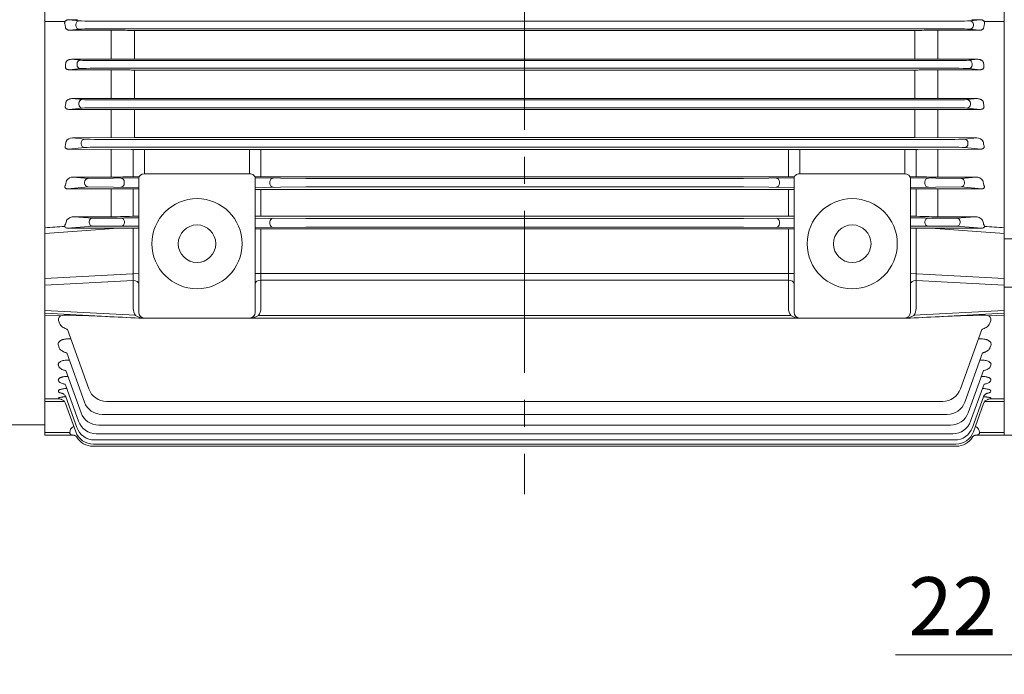
# Model space of a CAD drawing. Units: millimetres. Extents: x 0 to 3744, y 0 to 2520.
# Drawn here: x 718 to 1242, y 879 to 1227 of the extents above; entities that cross this region are included whole.
import ezdxf

# ---------------------------------------------------------------- set-up
doc = ezdxf.new("R2010")
doc.units = ezdxf.units.MM
doc.header["$LTSCALE"] = 115
doc.linetypes.add('CENTER2', pattern=[1.125, 0.75, -0.125, 0.125, -0.125])
doc.layers.get('0').update_dxf_attribs({"linetype": 'CONTINUOUS', "lineweight": 30})
doc.layers.get('DEFPOINTS').update_dxf_attribs({"linetype": 'CONTINUOUS'})
for name, color, linetype, lineweight in [('CENTER LINE', 1, 'CENTER2', 9), ('DIMENSION LINE', 2, 'CONTINUOUS', 13), ('OUTLINE', 3, 'CONTINUOUS', 20)]:
    doc.layers.add(name, color=color, linetype=linetype, lineweight=lineweight)
doc.styles.get("Standard").update_dxf_attribs({"font": 'romans.shx', "width": 0.8, "bigfont": 'whgtxt.shx'})
doc.dimstyles.get("Standard").update_dxf_attribs({"dimscale": 10.35, "dimtxt": 3, "dimasz": 3, "dimexe": 1, "dimexo": 1, "dimgap": 1, "dimtad": 1, "dimdec": 1, "dimzin": 9, "dimdsep": 46, "dimtxsty": 'Standard', "dimblk": 'OPEN', "dimcen": 0, "dimclrd": 256, "dimclre": 256, "dimclrt": 7, "dimadec": 1, "dimazin": 2, "dimtfac": 1, "dimtdec": 1, "dimtmove": 0, "dimatfit": 3, "dimldrblk": 'OPEN', "dimfxl": 0, "dimtolj": 1, "dimtzin": 0, "dimlwd": 9, "dimlwe": 9, "dimarcsym": 0})

# ---------------------------------------------------------------- blocks, each defined once
blk = doc.blocks.new('_DotSmall')
at = {"color": 0, "linetype": 'ByBlock', "const_width": 0.5}
blk.add_lwpolyline([(-0.0625, 0, 1), (0.0625, 0, 1)], format="xyb", close=True, dxfattribs=at)
blk = doc.blocks.new('_Open')
at = {"color": 0, "linetype": 'ByBlock', "lineweight": -2}
for p, q in [((-1, 0.167), (0, 0)), ((-1, -0.167), (0, 0)), ((0, 0), (-1, 0))]:
    blk.add_line(p, q, dxfattribs=at)
blk = doc.blocks.new('*D12')
at = {"layer": 'DEFPOINTS', "color": 0, "transparency": 16777216}
for p in [(1307.06, 980.9), (1329.06, 980.9), (1307.06, 888.9)]:
    blk.add_point(p, dxfattribs=at)
at = {"layer": 'DIMENSION LINE', "lineweight": 9, "transparency": 16777216}
for p, q in [((1307.06, 970.55), (1307.06, 878.55)), ((1329.06, 970.55), (1329.06, 878.55)), ((1276.01, 888.9), (1184.04, 888.9)), ((1329.06, 888.9), (1307.06, 888.9)), ((1329.06, 888.9), (1360.11, 888.9))]:
    blk.add_line(p, q, dxfattribs=at)
at = {"layer": 'DIMENSION LINE', "lineweight": 9, "transparency": 16777216, "xscale": 31.05, "yscale": 31.05, "zscale": 31.05, "rotation": 180}
blk.add_blockref('_DotSmall', (1329.06, 888.9), dxfattribs=at)
at = {"layer": 'DIMENSION LINE', "lineweight": 9, "transparency": 16777216, "xscale": 31.05, "yscale": 31.05, "zscale": 31.05}
blk.add_blockref('_Open', (1307.06, 888.9), dxfattribs=at)
at = {"layer": 'DIMENSION LINE', "color": 7, "transparency": 16777216, "insert": (1214.5, 914.77), "char_height": 31.05, "attachment_point": 5}
blk.add_mtext('\\A1;22', dxfattribs=at)

msp = doc.modelspace()

# ---------------------------------------------------------------- linework, layer by layer
at = {"layer": 'CENTER LINE'}
msp.add_line((986.56, 1513.55), (986.56, 974.52), dxfattribs=at)
at = {"layer": 'OUTLINE'}
for p, q in [((731.06, 1005.9), (731.06, 1510.2)), ((1242.06, 1505.9), (1242.06, 1005.9)), ((1242.06, 1005.9), (1242.06, 1505.9)), ((741.75, 1226.22), (731.06, 1226.22)), ((743.67, 1227.2), (749.43, 1226.65)), ((749.43, 1222.14), (744.21, 1221.64)), ((747.55, 1224.14), (747.55, 1224.65)), ((756.94, 1226.46), (1216.18, 1226.46)), ((1216.18, 1222.33), (756.94, 1222.33)), ((1229.45, 1227.2), (1223.69, 1226.65)), ((1223.69, 1222.14), (1228.9, 1221.64)), ((1225.57, 1224.14), (1225.57, 1224.65)), ((1231.37, 1226.22), (1242.06, 1226.22)), ((744.21, 1221.64), (766.38, 1221.64)), ((766.38, 1206.12), (766.38, 1221.64)), ((776.18, 1221.5), (1196.94, 1221.5)), ((778.67, 1206.26), (778.67, 1221.5)), ((1194.45, 1206.26), (1194.45, 1221.5)), ((1206.74, 1206.12), (1206.74, 1221.64)), ((1228.9, 1221.64), (1206.74, 1221.64)), ((1194.45, 1206.26), (778.67, 1206.26)), ((750.02, 1201.14), (744, 1200.57)), ((745.12, 1206.12), (750.02, 1205.65)), ((766.38, 1206.12), (745.12, 1206.12)), ((748.14, 1203.14), (748.14, 1203.65)), ((757.54, 1205.46), (1215.58, 1205.46)), ((1215.58, 1201.33), (757.54, 1201.33)), ((775.67, 1206.23), (773.38, 1206.18)), ((1197.45, 1206.23), (1199.74, 1206.18)), ((1206.74, 1206.12), (1227.99, 1206.12)), ((1227.99, 1206.12), (1223.1, 1205.65)), ((1223.1, 1201.14), (1229.12, 1200.57)), ((1224.97, 1203.14), (1224.97, 1203.65)), ((744, 1200.57), (766.38, 1200.57)), ((766.38, 1200.57), (766.38, 1185.18)), ((773.38, 1200.5), (775.67, 1200.45)), ((778.67, 1200.42), (778.67, 1185.32)), ((778.67, 1200.42), (1194.45, 1200.42)), ((1194.45, 1200.42), (1194.45, 1185.32)), ((1199.74, 1200.5), (1197.45, 1200.45)), ((1206.74, 1200.57), (1206.74, 1185.18)), ((1229.12, 1200.57), (1206.74, 1200.57)), ((775.67, 1185.29), (773.38, 1185.25)), ((1194.45, 1185.32), (778.67, 1185.32)), ((1197.45, 1185.29), (1199.74, 1185.25)), ((750.96, 1180.14), (743.78, 1179.46)), ((745.41, 1185.18), (750.96, 1184.65)), ((766.38, 1185.18), (745.41, 1185.18)), ((749.08, 1182.14), (749.08, 1182.65)), ((758.48, 1184.46), (1214.64, 1184.46)), ((1214.64, 1180.33), (758.48, 1180.33)), ((1206.74, 1185.18), (1227.71, 1185.18)), ((1227.71, 1185.18), (1222.16, 1184.65)), ((1222.16, 1180.14), (1229.34, 1179.46)), ((1224.04, 1182.14), (1224.04, 1182.65)), ((743.78, 1179.46), (766.38, 1179.46)), ((766.38, 1164.37), (766.38, 1179.46)), ((773.38, 1179.38), (775.67, 1179.34)), ((778.67, 1179.3), (1194.45, 1179.3)), ((778.67, 1164.42), (778.67, 1179.3)), ((1194.45, 1164.42), (1194.45, 1179.3)), ((1199.74, 1179.38), (1197.45, 1179.34)), ((1229.34, 1179.46), (1206.74, 1179.46)), ((1206.74, 1164.37), (1206.74, 1179.46)), ((778.67, 1164.42), (745.75, 1164.27)), ((1194.45, 1164.42), (778.67, 1164.42)), ((1194.45, 1164.42), (1227.37, 1164.27)), ((752.28, 1159.14), (743.53, 1158.3)), ((745.75, 1164.27), (752.28, 1163.65)), ((750.4, 1161.14), (750.4, 1161.65)), ((759.8, 1163.46), (1213.32, 1163.46)), ((1213.32, 1159.33), (759.8, 1159.33)), ((1227.37, 1164.27), (1220.84, 1163.65)), ((1220.84, 1159.14), (1229.59, 1158.3)), ((1222.72, 1161.14), (1222.72, 1161.65)), ((743.53, 1158.3), (777.06, 1158.15)), ((766.38, 1158.2), (766.38, 1143.41)), ((777.06, 1158.15), (1196.06, 1158.15)), ((778.06, 1158.15), (778.06, 1143.56)), ((784.06, 1145.16), (784.06, 1158.15)), ((840.06, 1145.16), (840.06, 1158.15)), ((846.06, 1158.15), (846.06, 1143.56)), ((1127.06, 1158.15), (1127.06, 1143.56)), ((1133.06, 1145.16), (1133.06, 1158.15)), ((1189.06, 1145.16), (1189.06, 1158.15)), ((1195.06, 1158.15), (1195.06, 1143.56)), ((1229.59, 1158.3), (1196.06, 1158.15)), ((1206.74, 1158.2), (1206.74, 1143.41)), ((746.16, 1143.41), (754.08, 1142.65)), ((766.38, 1143.41), (746.16, 1143.41)), ((781.26, 1143.56), (776.18, 1143.56)), ((840.06, 1145.16), (784.06, 1145.16)), ((1130.26, 1143.56), (842.85, 1143.56)), ((1133.06, 1145.16), (1189.06, 1145.16)), ((1191.85, 1143.56), (1196.94, 1143.56)), ((1206.74, 1143.41), (1226.96, 1143.41)), ((1226.96, 1143.41), (1219.04, 1142.65)), ((741.98, 1139.16), (742.47, 1141.58)), ((754.08, 1138.14), (743.24, 1137.1)), ((752.2, 1140.14), (752.2, 1140.65)), ((754.08, 1142.65), (781.08, 1142.94)), ((754.08, 1138.14), (781.06, 1137.85)), ((773.34, 1140.84), (773.34, 1139.95)), ((781.06, 1142.65), (781.06, 1071.28)), ((870.04, 1142.65), (843.04, 1142.94)), ((843.06, 1071.28), (843.06, 1142.65)), ((870.04, 1138.14), (843.06, 1137.85)), ((850.78, 1140.84), (850.78, 1139.95)), ((870.04, 1142.65), (1103.08, 1142.65)), ((1103.08, 1138.14), (870.04, 1138.14)), ((1103.08, 1142.65), (1130.08, 1142.94)), ((1103.08, 1138.14), (1130.06, 1137.85)), ((1122.34, 1140.84), (1122.34, 1139.95)), ((1130.06, 1071.28), (1130.06, 1142.65)), ((1219.04, 1142.65), (1192.04, 1142.94)), ((1192.06, 1142.65), (1192.06, 1071.28)), ((1219.04, 1138.14), (1192.06, 1137.85)), ((1199.78, 1140.84), (1199.78, 1139.95)), ((1219.04, 1138.14), (1229.88, 1137.1)), ((1220.92, 1140.14), (1220.92, 1140.65)), ((1231.14, 1139.16), (1230.64, 1141.58)), ((743.24, 1137.1), (781.06, 1137.1)), ((766.38, 1137.1), (766.38, 1122.29)), ((778.06, 1137.1), (778.06, 1122.5)), ((1130.06, 1136.86), (843.06, 1136.86)), ((846.06, 1122.56), (846.06, 1136.86)), ((1127.06, 1122.56), (1127.06, 1136.86)), ((1229.88, 1137.1), (1192.06, 1137.1)), ((1195.06, 1137.1), (1195.06, 1122.5)), ((1206.74, 1137.1), (1206.74, 1122.29)), ((779.3, 1122.56), (781.06, 1122.56)), ((1130.06, 1122.56), (843.06, 1122.56)), ((1193.82, 1122.56), (1192.06, 1122.56)), ((756.48, 1117.21), (743.01, 1116.24)), ((746.63, 1122.29), (756.48, 1121.58)), ((766.38, 1122.29), (746.63, 1122.29)), ((754.6, 1119.21), (754.6, 1119.59)), ((756.48, 1121.58), (771.61, 1121.56)), ((756.48, 1117.21), (771.61, 1117.23)), ((773.38, 1119.56), (773.38, 1119.23)), ((781.06, 1121.63), (776.04, 1121.63)), ((776.04, 1117.16), (781.06, 1117.16)), ((870.04, 1121.28), (843.06, 1121.57)), ((850.78, 1118.58), (850.78, 1119.47)), ((1103.08, 1121.28), (870.04, 1121.28)), ((1103.08, 1121.28), (1130.06, 1121.57)), ((1122.34, 1118.58), (1122.34, 1119.47)), ((1192.06, 1121.63), (1197.08, 1121.63)), ((1197.08, 1117.16), (1192.06, 1117.16)), ((1199.74, 1119.56), (1199.74, 1119.23)), ((1216.64, 1121.58), (1201.51, 1121.56)), ((1216.64, 1117.21), (1201.51, 1117.23)), ((1206.74, 1122.29), (1226.49, 1122.29)), ((1226.49, 1122.29), (1216.64, 1121.58)), ((1216.64, 1117.21), (1230.11, 1116.24)), ((1218.52, 1119.21), (1218.52, 1119.59)), ((743.01, 1116.24), (781.06, 1116.24)), ((778.06, 1116.23), (778.98, 1116.24)), ((778.06, 1116.23), (778.06, 1073.4)), ((781.06, 1116.23), (778.06, 1116.23)), ((870.04, 1116.77), (843.06, 1116.48)), ((1130.06, 1115.86), (843.06, 1115.86)), ((846.06, 1073.4), (846.06, 1115.86)), ((870.04, 1116.77), (1103.08, 1116.77)), ((1103.08, 1116.77), (1130.06, 1116.48)), ((1127.06, 1073.4), (1127.06, 1115.86)), ((1230.11, 1116.24), (1192.06, 1116.24)), ((1192.06, 1116.23), (1195.06, 1116.23)), ((1195.06, 1116.23), (1194.14, 1116.24)), ((1195.06, 1116.23), (1195.06, 1073.4)), ((1268.06, 1110.57), (1242.06, 1110.57)), ((731.06, 1089.42), (781.06, 1092.04)), ((1130.06, 1092.04), (843.06, 1092.04)), ((1242.06, 1089.42), (1192.06, 1092.04)), ((778.06, 1088.33), (731.06, 1085.87)), ((1127.06, 1088.49), (846.06, 1088.49)), ((1195.06, 1088.33), (1242.06, 1085.87)), ((1307.06, 1084.76), (1242.06, 1084.76)), ((731.06, 1072.37), (779.23, 1069.84)), ((781.06, 1068.28), (731.06, 1070.9)), ((731.06, 1069.89), (739.27, 1069.47)), ((1192.06, 1068.28), (1242.06, 1070.9)), ((1242.06, 1072.37), (1193.89, 1069.84)), ((1242.06, 1069.89), (1233.85, 1069.47)), ((1192.06, 1068.28), (781.06, 1068.28)), ((1128.3, 1069.75), (844.82, 1069.75)), ((743.02, 1062.24), (754.45, 1030.52)), ((1230.1, 1062.24), (1218.67, 1030.52)), ((744.84, 1057.19), (743.23, 1057.19)), ((1228.28, 1057.19), (1229.88, 1057.19)), ((738.21, 1053.69), (738.7, 1052.36)), ((742.63, 1049.75), (752.07, 1023.54)), ((1230.49, 1049.75), (1221.04, 1023.54)), ((1234.91, 1053.69), (1234.42, 1052.36)), ((744.01, 1045.94), (743.52, 1045.94)), ((1229.11, 1045.94), (1229.6, 1045.94)), ((738.21, 1043.22), (738.54, 1042.33)), ((742.2, 1040.3), (750.3, 1017.83)), ((1230.92, 1040.3), (1222.82, 1017.83)), ((1234.9, 1043.22), (1234.58, 1042.33)), ((738.21, 1035.21), (738.43, 1034.62)), ((1234.9, 1035.21), (1234.69, 1034.62)), ((738.22, 1029.39), (738.35, 1029.01)), ((742.2, 1032.17), (748.99, 1013.32)), ((1230.92, 1032.17), (1224.13, 1013.32)), ((1234.9, 1029.39), (1234.76, 1029.01)), ((738.35, 1025.3), (731.06, 1025.3)), ((731.06, 1023.87), (741.44, 1023.87)), ((738.22, 1025.57), (738.3, 1025.37)), ((742.06, 1022.76), (747.47, 1007.75)), ((742.15, 1026.37), (748.06, 1009.97)), ((763.86, 1023.91), (1209.26, 1023.91)), ((1230.97, 1026.37), (1225.06, 1009.97)), ((1231.06, 1022.76), (1225.65, 1007.75)), ((1242.06, 1023.87), (1231.68, 1023.87)), ((1234.77, 1025.3), (1242.06, 1025.3)), ((1234.9, 1025.57), (1234.82, 1025.37)), ((761.48, 1016.93), (1211.64, 1016.93)), ((731.06, 1011.37), (533.88, 1011.37)), ((744.24, 1007.36), (731.06, 1007.36)), ((744.41, 1008.36), (744.24, 1007.36)), ((759.7, 1011.22), (1213.41, 1011.22)), ((1228.71, 1008.36), (1228.88, 1007.36)), ((1228.88, 1007.36), (1242.06, 1007.36)), ((731.06, 1005.9), (746.55, 1005.9)), ((757.47, 1003.36), (1215.65, 1003.36)), ((758.4, 1006.71), (1214.72, 1006.71)), ((1242.06, 1005.9), (1226.57, 1005.9)), ((1297.06, 1005.9), (1242.06, 1005.9)), ((756.59, 1000.03), (1216.53, 1000.03)), ((756.88, 1001.14), (1216.24, 1001.14))]:
    msp.add_line(p, q, dxfattribs=at)
for centre, radius in [((812.06, 1107.9), 24), ((1161.06, 1107.9), 24), ((812.06, 1107.9), 10), ((1161.06, 1107.9), 10)]:
    msp.add_circle(centre, radius, dxfattribs=at)
for centre, radius, start, end in [((745.05, 1409.18), 181.99, 269.5664, 271.0388), ((1228.07, 1409.18), 181.99, 268.9612, 270.4336), ((753.55, 1227.55), 12.21, 190.975, 198.8046), ((1219.56, 1227.55), 12.21, 341.1954, 349.025), ((766.89, 919.84), 301.81, 88.2371, 90.0975), ((1206.23, 919.84), 301.81, 89.9025, 91.7629), ((778.57, 1057.84), 148.41, 89.9638, 91.122), ((1194.55, 1057.84), 148.41, 88.878, 90.0362), ((766.53, 1559.69), 353.57, 269.9755, 271.11), ((1206.59, 1559.69), 353.57, 268.89, 270.0245), ((766.6, 864.41), 336.16, 88.8443, 90.0375), ((778.6, 1347.39), 146.97, 268.8556, 270.0252), ((1194.52, 1347.39), 146.97, 269.9748, 271.1444), ((1206.52, 864.41), 336.16, 89.9625, 91.1557), ((778.57, 1039.79), 145.53, 89.9631, 91.1443), ((1194.55, 1039.79), 145.53, 88.8557, 90.0369), ((766.53, 1531.98), 346.8, 269.975, 271.1315), ((1206.59, 1531.98), 346.8, 268.8685, 270.025), ((766.6, 854.29), 325.17, 88.8055, 90.039), ((778.6, 1321.4), 142.1, 268.8163, 270.026), ((1194.52, 1321.4), 142.1, 269.974, 271.1837), ((1206.52, 854.29), 325.17, 89.961, 91.1945), ((745.58, 1160.47), 3.81, 87.5148, 149.1301), ((1227.54, 1160.47), 3.81, 30.8699, 92.4852), ((746.09, 1138.92), 4.48, 89.1039, 143.6469), ((767.02, 1413.31), 269.91, 269.8645, 271.9448), ((1206.1, 1413.31), 269.91, 268.0552, 270.1355), ((1227.03, 1138.92), 4.48, 36.3531, 90.8961), ((768.2, 1346.89), 224.6, 269.5348, 272.832), ((1204.92, 1346.89), 224.6, 267.168, 270.4652), ((746.71, 1116.84), 5.45, 90.8533, 138.6023), ((1226.41, 1116.84), 5.45, 41.3977, 89.1467), ((742.49, 1058.15), 11.76, 86.3328, 105.8862), ((676.47, -935.63), 2006.64, 87.06964, 88.09322), ((784.06, 1073.4), 6, 180, 217.469), ((784.06, 1071.28), 3, 180, 270), ((840.06, 1071.28), 3, 270, 0), ((840.06, 1073.4), 6, 322.531, 0), ((1133.06, 1073.4), 6, 180, 217.469), ((1133.06, 1071.28), 3, 180, 270), ((1189.06, 1071.28), 3, 270, 0), ((1189.06, 1073.4), 6, 322.531, 0), ((1296.64, -935.63), 2006.64, 91.90678, 92.93036), ((1230.63, 1058.15), 11.76, 74.1138, 93.6672), ((741.01, 1067.35), 2.74, 129.3664, 208.6689), ((783.81, 1075.92), 7.65, 233.8266, 271.8346), ((840.31, 1075.9), 7.63, 268.1113, 306.2275), ((1132.81, 1075.9), 7.63, 233.7725, 271.8887), ((1189.3, 1075.92), 7.65, 268.1654, 306.1734), ((1232.11, 1067.35), 2.74, 331.3311, 50.6336), ((763.86, 1033.91), 10, 199.8147, 270), ((1209.26, 1033.91), 10, 270, 340.1853), ((738.46, 1025.43), 0.176, 202.5611, 230.6034), ((738.62, 1021.57), 3.64, 19.0643, 70.1009), ((761.48, 1026.93), 10, 199.8147, 270), ((1211.64, 1026.93), 10, 270, 340.1853), ((1234.5, 1021.57), 3.64, 109.8991, 160.9357), ((1234.66, 1025.43), 0.176, 309.3966, 337.4389), ((759.7, 1021.22), 10, 199.8147, 270), ((1213.41, 1021.22), 10, 270, 340.1853), ((758.4, 1016.71), 10, 199.8147, 270), ((1214.72, 1016.71), 10, 270, 340.1853), ((745.4, 1007.24), 1.16, 174.2679, 225.8943), ((756.88, 1011.14), 10, 199.8147, 270), ((757.47, 1013.36), 10, 199.8147, 270), ((1215.65, 1013.36), 10, 270, 340.1853), ((1216.24, 1011.14), 10, 270, 340.1853), ((1227.72, 1007.24), 1.16, 314.1057, 5.7321), ((750.58, 1012.89), 8.83, 227.2589, 228.2603), ((756.59, 1010.03), 10, 211.0114, 270), ((751.33, 1006.76), 3.81, 209.4896, 209.4931), ((1216.53, 1010.03), 10, 270, 328.9886), ((1221.79, 1006.76), 3.81, 330.5069, 330.5104), ((1222.54, 1012.89), 8.83, 311.7397, 312.7411)]:
    msp.add_arc(centre, radius, start, end, dxfattribs=at)
for centre, major_axis, ratio, start_param, end_param in [((749.43, 1224.65), (0.19, 1.99), 0.939187, 0.101803, 1.660663), ((749.43, 1224.14), (-0.19, 1.99), 0.939187, 1.48093, 3.039789), ((756.94, 1226.74), (-8, 0), 0.034921, 0.349066, 1.570796), ((756.94, 1222.05), (-8, 0), 0.034921, 4.712389, 5.934119), ((658.12, 1255.9), (0, -236.5), 0.363971, 1.343285, 1.350542), ((750.02, 1203.65), (0.19, 1.99), 0.939187, 0.101803, 1.660663), ((750.02, 1203.14), (-0.19, 1.99), 0.939187, 1.48093, 3.039789), ((757.54, 1205.74), (-8, 0), 0.034921, 0.349066, 1.570796), ((757.54, 1201.05), (8, 0), 0.034921, 1.570796, 2.792527), ((660.28, 1255.9), (0, -236.5), 0.363971, 1.250625, 1.258835), ((750.96, 1182.65), (0.19, 1.99), 0.939187, 0.101803, 1.660663), ((750.96, 1182.14), (-0.19, 1.99), 0.939187, 1.48093, 3.039789), ((758.48, 1184.74), (-8, 0), 0.034921, 0.349066, 1.570796), ((758.48, 1180.05), (8, 0), 0.034921, 1.570796, 2.792527), ((663.24, 1255.9), (0, -236.5), 0.36397, 1.154845, 1.164479), ((752.28, 1161.65), (0.19, 1.99), 0.939187, 0.101803, 1.660663), ((752.28, 1161.14), (-0.19, 1.99), 0.939187, 1.48093, 3.039789), ((759.8, 1163.74), (-8, 0), 0.034921, 0.349066, 1.570796), ((759.8, 1159.05), (8, 0), 0.034921, 1.570796, 2.792527), ((1133.06, 1142.65), (3, 0), 0.838671, 1.570796, 3.141593), ((1189.06, 1142.65), (-3, 0), 0.838671, 3.141593, 4.712389), ((754.08, 1140.65), (0.19, 1.99), 0.939187, 0.101803, 1.660663), ((754.08, 1140.14), (-0.19, 1.99), 0.939187, 1.48093, 3.039789), ((852.66, 1140.84), (-0.19, -1.99), 0.939187, 3.243396, 4.802256), ((852.66, 1139.95), (0.19, -1.99), 0.939187, 4.622522, 6.181382), ((1201.66, 1140.84), (-0.19, -1.99), 0.939187, 3.243396, 4.802256), ((1201.66, 1139.95), (0.19, -1.99), 0.939187, 4.622522, 6.181382), ((-2894.73, 1255.91), (4532.01, -0.01), 0.051304, -0.643437, -0.639553), ((672.06, 1255.9), (0, -236.5), 0.36397, 0.949882, 0.960974), ((756.48, 1119.59), (0.14, 1.99), 0.939408, 0.076436, 1.63828), ((756.48, 1119.21), (-0.14, 1.99), 0.939408, 1.503313, 3.065156), ((776.04, 1117.29), (-5, 0), 0.026186, 0.48068, 1.570796), ((1120.46, 1119.47), (-0.19, 1.99), 0.939187, 4.622522, 6.181382), ((1120.46, 1118.58), (0.19, 1.99), 0.939187, 3.243396, 4.802256), ((1197.08, 1121.5), (5, 0), 0.026186, 0.48068, 1.570796), ((1201.51, 1119.56), (0.1, 2), 0.886442, 0.056587, 1.61528), ((1201.51, 1119.23), (-0.1, 2), 0.886442, 1.526313, 3.085005), ((-2894.23, 1255.9), (4531.77, 0), 0.052408, -0.643549, -0.629068), ((785.82, 1112.24), (-76.32, 0), 0.052408, -1.508438, -1.36283), ((1195.06, 1116.31), (3, 0), 0.026186, 3.141593, 4.400685), ((1187.3, 1112.24), (76.32, 0), 0.052408, 1.36283, 1.508438), ((1127.06, 1086.37), (3, 0), 0.707107, 0, 1.570796), ((1195.06, 1086.37), (-3, 0), 0.654699, -1.570796, 0), ((1234.69, 1030.81), (3.76, -1.36), 0.945966, 2.950023, 3.141593), ((1222.14, 1004.83), (-5.97, -4.64), 0.693068, 2.901038, 3.485891)]:
    msp.add_ellipse(centre, major_axis=major_axis, ratio=ratio, start_param=start_param, end_param=end_param, dxfattribs=at)
at = {"layer": 'OUTLINE', "extrusion": (0, 0, -1)}
for centre, major_axis, ratio, start_param, end_param in [((1216.18, 1226.74), (8, 0), 0.034921, 0.349066, 1.570796), ((1216.18, 1222.05), (8, 0), 0.034921, 4.712389, 5.934119), ((1223.69, 1224.65), (-0.19, 1.99), 0.939187, 0.101803, 1.660663), ((1223.69, 1224.14), (0.19, 1.99), 0.939187, 1.48093, 3.039789), ((1215.58, 1205.74), (8, 0), 0.034921, 0.349066, 1.570796), ((1215.58, 1201.05), (-8, 0), 0.034921, 1.570796, 2.792527), ((1223.1, 1203.65), (-0.19, 1.99), 0.939187, 0.101803, 1.660663), ((1223.1, 1203.14), (0.19, 1.99), 0.939187, 1.48093, 3.039789), ((1315, 1255.9), (0, -236.5), 0.363971, 1.343285, 1.350542), ((1214.64, 1184.74), (8, 0), 0.034921, 0.349066, 1.570796), ((1214.64, 1180.05), (-8, 0), 0.034921, 1.570796, 2.792527), ((1222.16, 1182.65), (-0.19, 1.99), 0.939187, 0.101803, 1.660663), ((1222.16, 1182.14), (0.19, 1.99), 0.939187, 1.48093, 3.039789), ((1312.84, 1255.9), (0, -236.5), 0.363971, 1.250625, 1.258835), ((1213.32, 1163.74), (8, 0), 0.034921, 0.349066, 1.570796), ((1213.32, 1159.05), (-8, 0), 0.034921, 1.570796, 2.792527), ((1220.84, 1161.65), (-0.19, 1.99), 0.939187, 0.101803, 1.660663), ((1220.84, 1161.14), (0.19, 1.99), 0.939187, 1.48093, 3.039789), ((1309.88, 1255.9), (0, -236.5), 0.36397, 1.154845, 1.164479), ((784.06, 1142.65), (3, 0), 0.838671, 3.141593, 4.712389), ((840.06, 1142.65), (-3, 0), 0.838671, 1.570796, 3.141593), ((771.46, 1140.84), (0.19, -1.99), 0.939187, 3.243396, 4.802256), ((771.46, 1139.95), (-0.19, -1.99), 0.939187, 4.622522, 6.181382), ((1120.46, 1140.84), (0.19, -1.99), 0.939187, 3.243396, 4.802256), ((1120.46, 1139.95), (-0.19, -1.99), 0.939187, 4.622522, 6.181382), ((1219.04, 1140.65), (-0.19, 1.99), 0.939187, 0.101803, 1.660663), ((1219.04, 1140.14), (0.19, 1.99), 0.939187, 1.48093, 3.039789), ((776.04, 1121.5), (-5, 0), 0.026186, 0.48068, 1.570796), ((771.61, 1119.56), (-0.1, 2), 0.886442, 0.056587, 1.61528), ((771.61, 1119.23), (0.1, 2), 0.886442, 1.526313, 3.085005), ((852.66, 1119.47), (0.19, 1.99), 0.939187, 4.622522, 6.181382), ((852.66, 1118.58), (-0.19, 1.99), 0.939187, 3.243396, 4.802256), ((1197.08, 1117.29), (5, 0), 0.026186, 0.48068, 1.570796), ((1216.64, 1119.59), (-0.14, 1.99), 0.939408, 0.076436, 1.63828), ((1216.64, 1119.21), (0.14, 1.99), 0.939408, 1.503313, 3.065156), ((1301.06, 1255.9), (0, -236.5), 0.36397, 0.949882, 0.960974), ((4867.84, 1255.91), (-4532.01, -0.01), 0.051304, -0.643437, -0.639553), ((785.82, 1112.24), (-76.32, 0), 0.052408, 1.36283, 1.508438), ((778.06, 1116.31), (-3, 0), 0.026186, 3.141593, 4.400685), ((1187.3, 1112.24), (76.32, 0), 0.052408, -1.508438, -1.36283), ((4867.34, 1255.9), (-4531.77, 0), 0.052408, -0.643549, -0.629068), ((778.06, 1086.37), (3, 0), 0.654699, -1.570796, 0), ((846.06, 1086.37), (-3, 0), 0.707107, 0, 1.570796), ((738.43, 1030.81), (-3.76, -1.36), 0.945966, 2.950023, 3.141593), ((750.98, 1004.83), (5.97, -4.64), 0.693068, 2.901038, 3.485891)]:
    msp.add_ellipse(centre, major_axis=major_axis, ratio=ratio, start_param=start_param, end_param=end_param, dxfattribs=at)
at = {"layer": 'OUTLINE'}
for points, knots in [([(743.67, 1227.2), (743.4, 1227.2), (743.13, 1227.16), (742.73, 1227.04), (742.6, 1226.98), (742.36, 1226.85), (742.24, 1226.77), (742.03, 1226.59), (741.93, 1226.49), (741.76, 1226.26), (741.7, 1226.14), (741.59, 1225.88), (741.56, 1225.74), (741.53, 1225.48), (741.54, 1225.34), (741.56, 1225.22)], [0, 0, 0, 0, 0.25, 0.25, 0.375, 0.375, 0.5, 0.5, 0.625, 0.625, 0.75, 0.75, 0.875, 0.875, 1, 1, 1, 1]), ([(741.99, 1223.61), (741.97, 1223.48), (741.96, 1223.34), (741.99, 1223.05), (742.02, 1222.91), (742.13, 1222.64), (742.21, 1222.51), (742.4, 1222.28), (742.51, 1222.18), (742.75, 1222), (742.88, 1221.93), (743.14, 1221.81), (743.27, 1221.77), (743.68, 1221.66), (743.95, 1221.64), (744.21, 1221.64)], [0, 0, 0, 0, 0.125, 0.125, 0.25, 0.25, 0.375, 0.375, 0.5, 0.5, 0.625, 0.625, 0.75, 0.75, 1, 1, 1, 1]), ([(1231.13, 1223.61), (1231.15, 1223.48), (1231.16, 1223.34), (1231.13, 1223.05), (1231.1, 1222.91), (1230.99, 1222.64), (1230.91, 1222.51), (1230.72, 1222.28), (1230.61, 1222.18), (1230.37, 1222), (1230.24, 1221.93), (1229.98, 1221.81), (1229.84, 1221.77), (1229.44, 1221.66), (1229.17, 1221.64), (1228.9, 1221.64)], [0, 0, 0, 0, 0.125, 0.125, 0.25, 0.25, 0.375, 0.375, 0.5, 0.5, 0.625, 0.625, 0.75, 0.75, 1, 1, 1, 1]), ([(1229.45, 1227.2), (1229.72, 1227.2), (1229.99, 1227.16), (1230.39, 1227.04), (1230.51, 1226.98), (1230.76, 1226.85), (1230.88, 1226.77), (1231.09, 1226.59), (1231.19, 1226.49), (1231.35, 1226.26), (1231.42, 1226.14), (1231.53, 1225.88), (1231.56, 1225.74), (1231.59, 1225.48), (1231.58, 1225.34), (1231.56, 1225.22)], [0, 0, 0, 0, 0.25, 0.25, 0.375, 0.375, 0.5, 0.5, 0.625, 0.625, 0.75, 0.75, 0.875, 0.875, 1, 1, 1, 1]), ([(741.98, 1202.55), (741.95, 1202.43), (741.93, 1202.31), (741.92, 1202.06), (741.93, 1201.93), (741.99, 1201.67), (742.04, 1201.53), (742.19, 1201.29), (742.29, 1201.17), (742.51, 1200.97), (742.64, 1200.89), (742.9, 1200.75), (743.04, 1200.7), (743.32, 1200.63), (743.46, 1200.6), (743.73, 1200.57), (743.87, 1200.56), (744, 1200.57)], [0, 0, 0, 0, 0.125, 0.125, 0.25, 0.25, 0.375, 0.375, 0.5, 0.5, 0.625, 0.625, 0.75, 0.75, 0.875, 0.875, 1, 1, 1, 1]), ([(745.12, 1206.12), (744.79, 1206.12), (744.46, 1206.08), (744, 1205.96), (743.84, 1205.91), (743.55, 1205.79), (743.41, 1205.72), (743.14, 1205.57), (743.01, 1205.48), (742.77, 1205.28), (742.66, 1205.18), (742.46, 1204.94), (742.37, 1204.81), (742.22, 1204.54), (742.16, 1204.39), (742.12, 1204.23)], [0, 0, 0, 0, 0.25, 0.25, 0.375, 0.375, 0.5, 0.5, 0.625, 0.625, 0.75, 0.75, 0.875, 0.875, 1, 1, 1, 1]), ([(1227.99, 1206.12), (1228.33, 1206.12), (1228.66, 1206.08), (1229.12, 1205.96), (1229.27, 1205.91), (1229.57, 1205.79), (1229.71, 1205.72), (1229.98, 1205.57), (1230.1, 1205.48), (1230.34, 1205.28), (1230.46, 1205.18), (1230.66, 1204.94), (1230.75, 1204.81), (1230.9, 1204.54), (1230.96, 1204.39), (1231, 1204.23)], [0, 0, 0, 0, 0.25, 0.25, 0.375, 0.375, 0.5, 0.5, 0.625, 0.625, 0.75, 0.75, 0.875, 0.875, 1, 1, 1, 1]), ([(1231.13, 1202.55), (1231.17, 1202.43), (1231.19, 1202.31), (1231.2, 1202.06), (1231.19, 1201.93), (1231.13, 1201.67), (1231.07, 1201.53), (1230.93, 1201.29), (1230.83, 1201.17), (1230.61, 1200.97), (1230.48, 1200.89), (1230.21, 1200.75), (1230.08, 1200.7), (1229.8, 1200.63), (1229.66, 1200.6), (1229.39, 1200.57), (1229.25, 1200.56), (1229.12, 1200.57)], [0, 0, 0, 0, 0.125, 0.125, 0.25, 0.25, 0.375, 0.375, 0.5, 0.5, 0.625, 0.625, 0.75, 0.75, 0.875, 0.875, 1, 1, 1, 1]), ([(741.98, 1181.46), (741.9, 1181.25), (741.86, 1181.03), (741.88, 1180.67), (741.9, 1180.55), (741.99, 1180.3), (742.05, 1180.18), (742.19, 1180.01), (742.24, 1179.95), (742.36, 1179.85), (742.42, 1179.81), (742.62, 1179.68), (742.77, 1179.62), (743.2, 1179.48), (743.5, 1179.45), (743.78, 1179.46)], [0, 0, 0, 0, 0.25, 0.25, 0.375, 0.375, 0.5, 0.5, 0.5625, 0.5625, 0.625, 0.625, 0.75, 0.75, 1, 1, 1, 1]), ([(745.41, 1185.18), (745.04, 1185.19), (744.69, 1185.14), (744.19, 1185), (744.03, 1184.95), (743.73, 1184.82), (743.58, 1184.75), (743.16, 1184.51), (742.9, 1184.32), (742.58, 1183.98), (742.49, 1183.86), (742.32, 1183.6), (742.25, 1183.46), (742.2, 1183.31)], [0, 0, 0, 0, 0.25, 0.25, 0.375, 0.375, 0.5, 0.5, 0.75, 0.75, 0.875, 0.875, 1, 1, 1, 1]), ([(1227.71, 1185.18), (1228.08, 1185.19), (1228.43, 1185.14), (1228.92, 1185), (1229.09, 1184.95), (1229.39, 1184.82), (1229.54, 1184.75), (1229.96, 1184.51), (1230.22, 1184.32), (1230.53, 1183.98), (1230.63, 1183.86), (1230.8, 1183.6), (1230.87, 1183.46), (1230.92, 1183.31)], [0, 0, 0, 0, 0.25, 0.25, 0.375, 0.375, 0.5, 0.5, 0.75, 0.75, 0.875, 0.875, 1, 1, 1, 1]), ([(1231.14, 1181.46), (1231.22, 1181.25), (1231.26, 1181.03), (1231.24, 1180.67), (1231.22, 1180.55), (1231.13, 1180.3), (1231.07, 1180.18), (1230.93, 1180.01), (1230.88, 1179.95), (1230.76, 1179.85), (1230.7, 1179.81), (1230.5, 1179.68), (1230.35, 1179.62), (1229.92, 1179.48), (1229.62, 1179.45), (1229.34, 1179.46)], [0, 0, 0, 0, 0.25, 0.25, 0.375, 0.375, 0.5, 0.5, 0.5625, 0.5625, 0.625, 0.625, 0.75, 0.75, 1, 1, 1, 1]), ([(741.98, 1160.34), (741.89, 1160.14), (741.82, 1159.94), (741.78, 1159.62), (741.78, 1159.51), (741.81, 1159.28), (741.84, 1159.16), (741.96, 1158.93), (742.05, 1158.81), (742.28, 1158.6), (742.43, 1158.52), (742.75, 1158.39), (742.91, 1158.35), (743.22, 1158.31), (743.38, 1158.3), (743.53, 1158.3)], [0, 0, 0, 0, 0.25, 0.25, 0.375, 0.375, 0.5, 0.5, 0.625, 0.625, 0.75, 0.75, 0.875, 0.875, 1, 1, 1, 1]), ([(1231.14, 1160.34), (1231.23, 1160.14), (1231.3, 1159.94), (1231.34, 1159.62), (1231.34, 1159.51), (1231.31, 1159.28), (1231.27, 1159.16), (1231.16, 1158.93), (1231.07, 1158.81), (1230.83, 1158.6), (1230.69, 1158.52), (1230.37, 1158.39), (1230.21, 1158.35), (1229.9, 1158.31), (1229.74, 1158.3), (1229.59, 1158.3)], [0, 0, 0, 0, 0.25, 0.25, 0.375, 0.375, 0.5, 0.5, 0.625, 0.625, 0.75, 0.75, 0.875, 0.875, 1, 1, 1, 1]), ([(741.98, 1139.16), (741.87, 1138.98), (741.78, 1138.8), (741.7, 1138.5), (741.68, 1138.4), (741.66, 1138.19), (741.66, 1138.09), (741.71, 1137.86), (741.76, 1137.75), (741.87, 1137.58), (741.92, 1137.52), (742.04, 1137.41), (742.11, 1137.36), (742.27, 1137.28), (742.36, 1137.24), (742.54, 1137.18), (742.63, 1137.16), (742.9, 1137.11), (743.07, 1137.1), (743.24, 1137.1)], [0, 0, 0, 0, 0.25, 0.25, 0.375, 0.375, 0.5, 0.5, 0.625, 0.625, 0.6875, 0.6875, 0.75, 0.75, 0.8125, 0.8125, 0.875, 0.875, 1, 1, 1, 1]), ([(1231.14, 1139.16), (1231.25, 1138.98), (1231.34, 1138.8), (1231.42, 1138.5), (1231.44, 1138.4), (1231.46, 1138.19), (1231.45, 1138.09), (1231.41, 1137.86), (1231.36, 1137.75), (1231.24, 1137.58), (1231.19, 1137.52), (1231.08, 1137.41), (1231, 1137.36), (1230.85, 1137.28), (1230.76, 1137.24), (1230.58, 1137.18), (1230.49, 1137.16), (1230.22, 1137.11), (1230.05, 1137.1), (1229.88, 1137.1)], [0, 0, 0, 0, 0.25, 0.25, 0.375, 0.375, 0.5, 0.5, 0.625, 0.625, 0.6875, 0.6875, 0.75, 0.75, 0.8125, 0.8125, 0.875, 0.875, 1, 1, 1, 1]), ([(742.07, 1118.31), (741.81, 1117.96), (741.6, 1117.6), (741.59, 1116.98), (741.63, 1116.76), (742.01, 1116.44), (742.2, 1116.34), (742.62, 1116.25), (742.82, 1116.24), (743.01, 1116.24)], [0, 0, 0, 0, 0.5, 0.5, 0.75, 0.75, 0.875, 0.875, 1, 1, 1, 1]), ([(1231.05, 1118.31), (1231.31, 1117.96), (1231.52, 1117.6), (1231.53, 1116.98), (1231.49, 1116.76), (1231.11, 1116.44), (1230.92, 1116.34), (1230.5, 1116.25), (1230.3, 1116.24), (1230.11, 1116.24)], [0, 0, 0, 0, 0.5, 0.5, 0.75, 0.75, 0.875, 0.875, 1, 1, 1, 1]), ([(738.6, 1066.03), (738.67, 1065.74), (738.78, 1065.46), (739.08, 1064.92), (739.27, 1064.65), (739.73, 1064.14), (739.98, 1063.9), (740.56, 1063.44), (740.88, 1063.23), (741.59, 1062.83), (741.97, 1062.65), (742.54, 1062.41), (742.72, 1062.35), (742.9, 1062.28), (742.94, 1062.27), (742.98, 1062.26), (743.02, 1062.24)], [0, 0, 0, 0, 0.125, 0.125, 0.25, 0.25, 0.375, 0.375, 0.5, 0.5, 0.625, 0.625, 0.679298, 0.679298, 0.679298, 0.6906246, 0.6906246, 0.6906246, 0.6906246]), ([(1234.52, 1066.03), (1234.45, 1065.74), (1234.34, 1065.46), (1234.03, 1064.92), (1233.85, 1064.65), (1233.39, 1064.14), (1233.14, 1063.9), (1232.56, 1063.44), (1232.24, 1063.23), (1231.53, 1062.83), (1231.15, 1062.65), (1230.58, 1062.41), (1230.4, 1062.35), (1230.22, 1062.28), (1230.18, 1062.27), (1230.14, 1062.26), (1230.1, 1062.24)], [0, 0, 0, 0, 0.125, 0.125, 0.25, 0.25, 0.375, 0.375, 0.5, 0.5, 0.625, 0.625, 0.679298, 0.679298, 0.679298, 0.6906246, 0.6906246, 0.6906246, 0.6906246]), ([(743.23, 1057.19), (742.82, 1057.19), (742.42, 1057.17), (741.82, 1057.09), (741.62, 1057.06), (741.23, 1056.99), (741.05, 1056.95), (740.68, 1056.85), (740.51, 1056.8), (740.17, 1056.68), (740.01, 1056.61), (739.55, 1056.4), (739.29, 1056.24), (738.94, 1055.98), (738.84, 1055.89), (738.65, 1055.7), (738.57, 1055.61), (738.35, 1055.32), (738.24, 1055.11), (738.11, 1054.71), (738.08, 1054.5), (738.1, 1054.09), (738.14, 1053.89), (738.21, 1053.69)], [0, 0, 0, 0, 0.125, 0.125, 0.1875, 0.1875, 0.25, 0.25, 0.3125, 0.3125, 0.375, 0.375, 0.5, 0.5, 0.5625, 0.5625, 0.625, 0.625, 0.75, 0.75, 0.875, 0.875, 1, 1, 1, 1]), ([(1229.88, 1057.19), (1230.3, 1057.19), (1230.7, 1057.17), (1231.3, 1057.09), (1231.5, 1057.06), (1231.89, 1056.99), (1232.07, 1056.95), (1232.44, 1056.85), (1232.61, 1056.8), (1232.95, 1056.68), (1233.11, 1056.61), (1233.57, 1056.4), (1233.83, 1056.24), (1234.18, 1055.98), (1234.28, 1055.89), (1234.47, 1055.7), (1234.55, 1055.61), (1234.77, 1055.32), (1234.87, 1055.11), (1235.01, 1054.71), (1235.03, 1054.5), (1235.02, 1054.09), (1234.98, 1053.89), (1234.91, 1053.69)], [0, 0, 0, 0, 0.125, 0.125, 0.1875, 0.1875, 0.25, 0.25, 0.3125, 0.3125, 0.375, 0.375, 0.5, 0.5, 0.5625, 0.5625, 0.625, 0.625, 0.75, 0.75, 0.875, 0.875, 1, 1, 1, 1]), ([(738.7, 1052.36), (738.78, 1052.15), (738.9, 1051.94), (739.2, 1051.55), (739.39, 1051.36), (739.72, 1051.08), (739.84, 1050.99), (740.09, 1050.82), (740.22, 1050.73), (740.64, 1050.49), (740.95, 1050.34), (741.45, 1050.13), (741.62, 1050.07), (741.98, 1049.94), (742.16, 1049.88), (742.41, 1049.81), (742.48, 1049.79), (742.54, 1049.77), (742.57, 1049.76), (742.6, 1049.76), (742.63, 1049.75)], [0, 0, 0, 0, 0.125, 0.125, 0.25, 0.25, 0.3125, 0.3125, 0.375, 0.375, 0.5, 0.5, 0.5625, 0.5625, 0.625, 0.625, 0.6469208, 0.6469208, 0.6469208, 0.6566761, 0.6566761, 0.6566761, 0.6566761]), ([(1234.42, 1052.36), (1234.34, 1052.15), (1234.22, 1051.94), (1233.92, 1051.55), (1233.73, 1051.36), (1233.4, 1051.08), (1233.28, 1050.99), (1233.03, 1050.82), (1232.9, 1050.73), (1232.48, 1050.49), (1232.17, 1050.34), (1231.67, 1050.13), (1231.5, 1050.07), (1231.14, 1049.94), (1230.96, 1049.88), (1230.71, 1049.81), (1230.64, 1049.79), (1230.58, 1049.77), (1230.55, 1049.76), (1230.52, 1049.76), (1230.49, 1049.75)], [0, 0, 0, 0, 0.125, 0.125, 0.25, 0.25, 0.3125, 0.3125, 0.375, 0.375, 0.5, 0.5, 0.5625, 0.5625, 0.625, 0.625, 0.6469208, 0.6469208, 0.6469208, 0.6566761, 0.6566761, 0.6566761, 0.6566761]), ([(743.52, 1045.94), (743.12, 1045.94), (742.72, 1045.92), (741.94, 1045.85), (741.55, 1045.8), (740.82, 1045.65), (740.48, 1045.57), (739.85, 1045.35), (739.56, 1045.23), (739.07, 1044.97), (738.86, 1044.82), (738.52, 1044.52), (738.39, 1044.36), (738.21, 1044.04), (738.16, 1043.87), (738.13, 1043.55), (738.16, 1043.38), (738.21, 1043.22)], [0, 0, 0, 0, 0.125, 0.125, 0.25, 0.25, 0.375, 0.375, 0.5, 0.5, 0.625, 0.625, 0.75, 0.75, 0.875, 0.875, 1, 1, 1, 1]), ([(1229.6, 1045.94), (1230, 1045.94), (1230.4, 1045.92), (1231.18, 1045.85), (1231.57, 1045.8), (1232.3, 1045.65), (1232.64, 1045.57), (1233.27, 1045.35), (1233.55, 1045.23), (1234.05, 1044.97), (1234.26, 1044.82), (1234.6, 1044.52), (1234.73, 1044.36), (1234.91, 1044.04), (1234.96, 1043.87), (1234.99, 1043.55), (1234.96, 1043.38), (1234.9, 1043.22)], [0, 0, 0, 0, 0.125, 0.125, 0.25, 0.25, 0.375, 0.375, 0.5, 0.5, 0.625, 0.625, 0.75, 0.75, 0.875, 0.875, 1, 1, 1, 1]), ([(738.54, 1042.33), (738.61, 1042.16), (738.71, 1041.99), (738.92, 1041.76), (739, 1041.68), (739.18, 1041.53), (739.27, 1041.45), (739.59, 1041.23), (739.84, 1041.1), (740.38, 1040.85), (740.68, 1040.73), (741.33, 1040.51), (741.68, 1040.42), (742.06, 1040.33), (742.08, 1040.33), (742.1, 1040.32), (742.12, 1040.32), (742.15, 1040.31), (742.17, 1040.31), (742.17, 1040.31), (742.18, 1040.31), (742.18, 1040.31), (742.19, 1040.3), (742.19, 1040.3), (742.2, 1040.3)], [0, 0, 0, 0, 0.125, 0.125, 0.1875, 0.1875, 0.25, 0.25, 0.375, 0.375, 0.5, 0.5, 0.625, 0.625, 0.6315911, 0.6315911, 0.6315911, 0.6388516, 0.6388516, 0.6388516, 0.6404648, 0.6404648, 0.6404648, 0.6425052, 0.6425052, 0.6425052, 0.6425052]), ([(1234.58, 1042.33), (1234.51, 1042.16), (1234.41, 1041.99), (1234.2, 1041.76), (1234.12, 1041.68), (1233.94, 1041.53), (1233.84, 1041.45), (1233.53, 1041.23), (1233.28, 1041.1), (1232.74, 1040.85), (1232.44, 1040.73), (1231.79, 1040.51), (1231.44, 1040.42), (1231.05, 1040.33), (1231.04, 1040.33), (1231.02, 1040.32), (1230.99, 1040.32), (1230.97, 1040.31), (1230.95, 1040.31), (1230.95, 1040.31), (1230.94, 1040.31), (1230.94, 1040.31), (1230.93, 1040.3), (1230.93, 1040.3), (1230.92, 1040.3)], [0, 0, 0, 0, 0.125, 0.125, 0.1875, 0.1875, 0.25, 0.25, 0.375, 0.375, 0.5, 0.5, 0.625, 0.625, 0.6315911, 0.6315911, 0.6315911, 0.6388516, 0.6388516, 0.6388516, 0.6404648, 0.6404648, 0.6404648, 0.6425052, 0.6425052, 0.6425052, 0.6425052]), ([(743.3, 1037.25), (743.06, 1037.25), (742.82, 1037.23), (742.39, 1037.21), (742.2, 1037.19), (741.82, 1037.15), (741.63, 1037.13), (741.09, 1037.05), (740.74, 1036.98), (740.26, 1036.87), (740.1, 1036.83), (739.81, 1036.74), (739.53, 1036.64), (739.28, 1036.54), (739.06, 1036.43), (738.95, 1036.38), (738.66, 1036.21), (738.51, 1036.09), (738.35, 1035.9), (738.3, 1035.84), (738.23, 1035.71), (738.21, 1035.65), (738.16, 1035.46), (738.17, 1035.34), (738.21, 1035.21)], [0.0488236, 0.0488236, 0.0488236, 0.0488236, 0.125, 0.125, 0.1875, 0.1875, 0.25, 0.25, 0.375, 0.375, 0.4375, 0.4375, 0.5, 0.5625, 0.5625, 0.625, 0.625, 0.75, 0.75, 0.8125, 0.8125, 0.875, 0.875, 1, 1, 1, 1]), ([(738.43, 1034.62), (738.48, 1034.49), (738.57, 1034.37), (738.76, 1034.19), (738.84, 1034.13), (739, 1034.01), (739.1, 1033.95), (739.4, 1033.79), (739.63, 1033.69), (740.16, 1033.5), (740.46, 1033.41), (741.02, 1033.27), (741.26, 1033.22), (741.53, 1033.17), (741.56, 1033.17), (741.59, 1033.16), (741.62, 1033.15)], [0, 0, 0, 0, 0.125, 0.125, 0.1875, 0.1875, 0.25, 0.25, 0.375, 0.375, 0.5, 0.5, 0.5933772, 0.5933772, 0.5933772, 0.6042897, 0.6042897, 0.6042897, 0.6042897]), ([(1229.82, 1037.25), (1230.06, 1037.25), (1230.3, 1037.23), (1230.73, 1037.21), (1230.92, 1037.19), (1231.3, 1037.15), (1231.49, 1037.13), (1232.03, 1037.05), (1232.38, 1036.98), (1232.86, 1036.87), (1233.02, 1036.83), (1233.31, 1036.74), (1233.59, 1036.64), (1233.84, 1036.54), (1234.06, 1036.43), (1234.17, 1036.38), (1234.46, 1036.21), (1234.6, 1036.09), (1234.77, 1035.9), (1234.82, 1035.84), (1234.89, 1035.71), (1234.91, 1035.65), (1234.96, 1035.46), (1234.95, 1035.34), (1234.9, 1035.21)], [0.0488236, 0.0488236, 0.0488236, 0.0488236, 0.125, 0.125, 0.1875, 0.1875, 0.25, 0.25, 0.375, 0.375, 0.4375, 0.4375, 0.5, 0.5625, 0.5625, 0.625, 0.625, 0.75, 0.75, 0.8125, 0.8125, 0.875, 0.875, 1, 1, 1, 1]), ([(1234.69, 1034.62), (1234.64, 1034.49), (1234.55, 1034.37), (1234.36, 1034.19), (1234.28, 1034.13), (1234.12, 1034.01), (1234.02, 1033.95), (1233.72, 1033.79), (1233.48, 1033.69), (1232.95, 1033.5), (1232.66, 1033.41), (1232.1, 1033.27), (1231.85, 1033.22), (1231.59, 1033.17), (1231.56, 1033.17), (1231.53, 1033.16), (1231.5, 1033.15)], [0, 0, 0, 0, 0.125, 0.125, 0.1875, 0.1875, 0.25, 0.25, 0.375, 0.375, 0.5, 0.5, 0.5933772, 0.5933772, 0.5933772, 0.6042897, 0.6042897, 0.6042897, 0.6042897]), ([(742.68, 1030.8), (742.53, 1030.79), (742.39, 1030.78), (742.05, 1030.76), (741.87, 1030.74), (741.32, 1030.69), (740.97, 1030.64), (740.32, 1030.53), (740.01, 1030.47), (739.46, 1030.33), (739.22, 1030.26), (738.91, 1030.14), (738.81, 1030.1), (738.64, 1030.01), (738.49, 1029.93), (738.39, 1029.84), (738.3, 1029.75), (738.26, 1029.7), (738.19, 1029.57), (738.18, 1029.48), (738.22, 1029.39)], [0.1398346, 0.1398346, 0.1398346, 0.1398346, 0.1875, 0.1875, 0.25, 0.25, 0.375, 0.375, 0.5, 0.5, 0.625, 0.625, 0.6875, 0.6875, 0.75, 0.8125, 0.8125, 0.875, 0.875, 1, 1, 1, 1]), ([(738.35, 1029.01), (738.39, 1028.92), (738.46, 1028.84), (738.64, 1028.71), (738.71, 1028.67), (738.86, 1028.59), (738.95, 1028.55), (739.24, 1028.44), (739.47, 1028.37), (739.85, 1028.27), (739.99, 1028.24), (740.24, 1028.19), (740.34, 1028.17), (740.45, 1028.15), (740.47, 1028.14), (740.48, 1028.14), (740.49, 1028.14)], [0, 0, 0, 0, 0.125, 0.125, 0.1875, 0.1875, 0.25, 0.25, 0.375, 0.375, 0.4375, 0.4375, 0.4826291, 0.4826291, 0.4826291, 0.488098, 0.488098, 0.488098, 0.488098]), ([(742.15, 1026.37), (742.15, 1026.37), (741.99, 1026.65), (741.64, 1027.17), (741.16, 1027.72), (740.73, 1028.03), (740.52, 1028.13), (740.49, 1028.14), (740.49, 1028.14)], [0, 0, 0, 0, 0.0043565, 0.1056566, 0.1920329, 0.2672078, 0.3329464, 0.3665378, 0.3665378, 0.3665378, 0.3665378]), ([(741.88, 1032.82), (741.85, 1032.86), (741.76, 1032.98), (741.67, 1033.09), (741.62, 1033.15)], [0.09407901, 0.09407901, 0.09407901, 0.09407901, 0.11612476, 0.15598603, 0.15598603, 0.15598603, 0.15598603]), ([(1230.44, 1030.8), (1230.59, 1030.79), (1230.73, 1030.78), (1231.06, 1030.76), (1231.25, 1030.74), (1231.8, 1030.69), (1232.15, 1030.64), (1232.8, 1030.53), (1233.11, 1030.47), (1233.66, 1030.33), (1233.9, 1030.26), (1234.21, 1030.14), (1234.31, 1030.1), (1234.48, 1030.01), (1234.62, 1029.93), (1234.73, 1029.84), (1234.82, 1029.75), (1234.86, 1029.7), (1234.93, 1029.57), (1234.93, 1029.48), (1234.9, 1029.39)], [0.1398346, 0.1398346, 0.1398346, 0.1398346, 0.1875, 0.1875, 0.25, 0.25, 0.375, 0.375, 0.5, 0.5, 0.625, 0.625, 0.6875, 0.6875, 0.75, 0.8125, 0.8125, 0.875, 0.875, 1, 1, 1, 1]), ([(1230.97, 1026.37), (1230.97, 1026.37), (1231.12, 1026.65), (1231.48, 1027.17), (1231.96, 1027.72), (1232.39, 1028.03), (1232.6, 1028.13), (1232.63, 1028.14), (1232.63, 1028.14)], [0, 0, 0, 0, 0.0043565, 0.1056566, 0.1920329, 0.2672078, 0.3329464, 0.3665378, 0.3665378, 0.3665378, 0.3665378]), ([(1231.24, 1032.82), (1231.27, 1032.86), (1231.36, 1032.98), (1231.45, 1033.09), (1231.5, 1033.15)], [0.09407901, 0.09407901, 0.09407901, 0.09407901, 0.11612476, 0.15598603, 0.15598603, 0.15598603, 0.15598603]), ([(1234.76, 1029.01), (1234.73, 1028.92), (1234.66, 1028.84), (1234.48, 1028.71), (1234.41, 1028.67), (1234.26, 1028.59), (1234.17, 1028.55), (1233.88, 1028.44), (1233.65, 1028.37), (1233.27, 1028.27), (1233.13, 1028.24), (1232.88, 1028.19), (1232.78, 1028.17), (1232.67, 1028.15), (1232.65, 1028.14), (1232.64, 1028.14), (1232.63, 1028.14)], [0, 0, 0, 0, 0.125, 0.125, 0.1875, 0.1875, 0.25, 0.25, 0.375, 0.375, 0.4375, 0.4375, 0.4826291, 0.4826291, 0.4826291, 0.488098, 0.488098, 0.488098, 0.488098]), ([(742.13, 1026.4), (742.09, 1026.4), (742.05, 1026.4), (742.02, 1026.4), (741.98, 1026.39), (741.94, 1026.39), (741.53, 1026.37), (741.18, 1026.34), (740.68, 1026.29), (740.52, 1026.27), (740.21, 1026.23), (740.06, 1026.21), (739.63, 1026.15), (739.38, 1026.11), (738.94, 1026.01), (738.75, 1025.95), (738.46, 1025.85), (738.35, 1025.79), (738.23, 1025.68), (738.2, 1025.63), (738.22, 1025.57)], [0.2236075, 0.2236075, 0.2236075, 0.2236075, 0.2365591, 0.2365591, 0.2365591, 0.25, 0.25, 0.375, 0.375, 0.4375, 0.4375, 0.5, 0.5, 0.625, 0.625, 0.75, 0.75, 0.875, 0.875, 1, 1, 1, 1]), ([(739.85, 1024.99), (739.76, 1025.02), (739.67, 1025.04), (739.37, 1025.11), (739.16, 1025.16), (738.85, 1025.22), (738.75, 1025.24), (738.55, 1025.27), (738.45, 1025.29), (738.35, 1025.3)], [0.8489943, 0.8489943, 0.8489943, 0.8489943, 0.875, 0.875, 0.9375, 0.9375, 0.96875, 0.96875, 1, 1, 1, 1]), ([(1230.99, 1026.4), (1231.03, 1026.4), (1231.06, 1026.4), (1231.1, 1026.4), (1231.14, 1026.39), (1231.18, 1026.39), (1231.59, 1026.37), (1231.94, 1026.34), (1232.44, 1026.29), (1232.6, 1026.27), (1232.91, 1026.23), (1233.06, 1026.21), (1233.49, 1026.15), (1233.74, 1026.11), (1234.18, 1026.01), (1234.37, 1025.95), (1234.66, 1025.85), (1234.76, 1025.79), (1234.89, 1025.68), (1234.92, 1025.63), (1234.9, 1025.57)], [0.2236075, 0.2236075, 0.2236075, 0.2236075, 0.2365591, 0.2365591, 0.2365591, 0.25, 0.25, 0.375, 0.375, 0.4375, 0.4375, 0.5, 0.5, 0.625, 0.625, 0.75, 0.75, 0.875, 0.875, 1, 1, 1, 1]), ([(1233.26, 1024.99), (1233.36, 1025.02), (1233.45, 1025.04), (1233.75, 1025.11), (1233.96, 1025.16), (1234.27, 1025.22), (1234.37, 1025.24), (1234.57, 1025.27), (1234.67, 1025.29), (1234.77, 1025.3)], [0.8489943, 0.8489943, 0.8489943, 0.8489943, 0.875, 0.875, 0.9375, 0.9375, 0.96875, 0.96875, 1, 1, 1, 1]), ([(744.7, 1006.31), (744.8, 1006.22), (744.93, 1006.15), (745.21, 1006.04), (745.37, 1006), (745.72, 1005.94), (745.9, 1005.92), (746.24, 1005.9), (746.39, 1005.9), (746.55, 1005.9)], [0, 0, 0, 0, 0.25, 0.25, 0.5, 0.5, 0.75, 0.75, 0.9365227, 0.9365227, 0.9365227, 0.9365227]), ([(748.07, 1004.8), (747.98, 1004.94), (747.74, 1005.28), (747.12, 1005.72), (746.68, 1005.87), (746.57, 1005.89), (746.55, 1005.9)], [0, 0, 0, 0, 0.1514866, 0.4519955, 0.6589989, 0.7329679, 0.7329679, 0.7329679, 0.7329679]), ([(1225.05, 1004.8), (1225.13, 1004.94), (1225.38, 1005.28), (1226, 1005.72), (1226.44, 1005.87), (1226.55, 1005.89), (1226.57, 1005.9)], [0, 0, 0, 0, 0.1514866, 0.4519955, 0.6589989, 0.7329679, 0.7329679, 0.7329679, 0.7329679]), ([(1228.41, 1006.31), (1228.32, 1006.22), (1228.19, 1006.15), (1227.91, 1006.04), (1227.75, 1006), (1227.4, 1005.94), (1227.22, 1005.92), (1226.88, 1005.9), (1226.73, 1005.9), (1226.57, 1005.9)], [0, 0, 0, 0, 0.25, 0.25, 0.5, 0.5, 0.75, 0.75, 0.9365227, 0.9365227, 0.9365227, 0.9365227])]:
    msp.add_open_spline(points, degree=3, knots=knots, dxfattribs=at)

# ---------------------------------------------------------------- dimensions: what is measured, and where the dimension line sits
at = {"layer": 'DIMENSION LINE'}
dim = msp.add_linear_dim(base=(1307.06, 888.9), p1=(1329.06, 980.9), p2=(1307.06, 980.9), dimstyle='Standard', override={"dimblk1": 'DotSmall', "dimblk2": 'Open', "dimsah": 1, "dimtol": 0, "dimlim": 0, "dimtp": 0, "dimtm": 0, "dimtfac": 0.55, "dimtdec": 1, "dimtolj": 1, "dimtzin": 0}, dxfattribs=at)
dim.commit()
dim.dimension.update_dxf_attribs({"geometry": '*D12', "text_midpoint": (1214.5, 914.77)})

doc.saveas('drawing.dxf')
